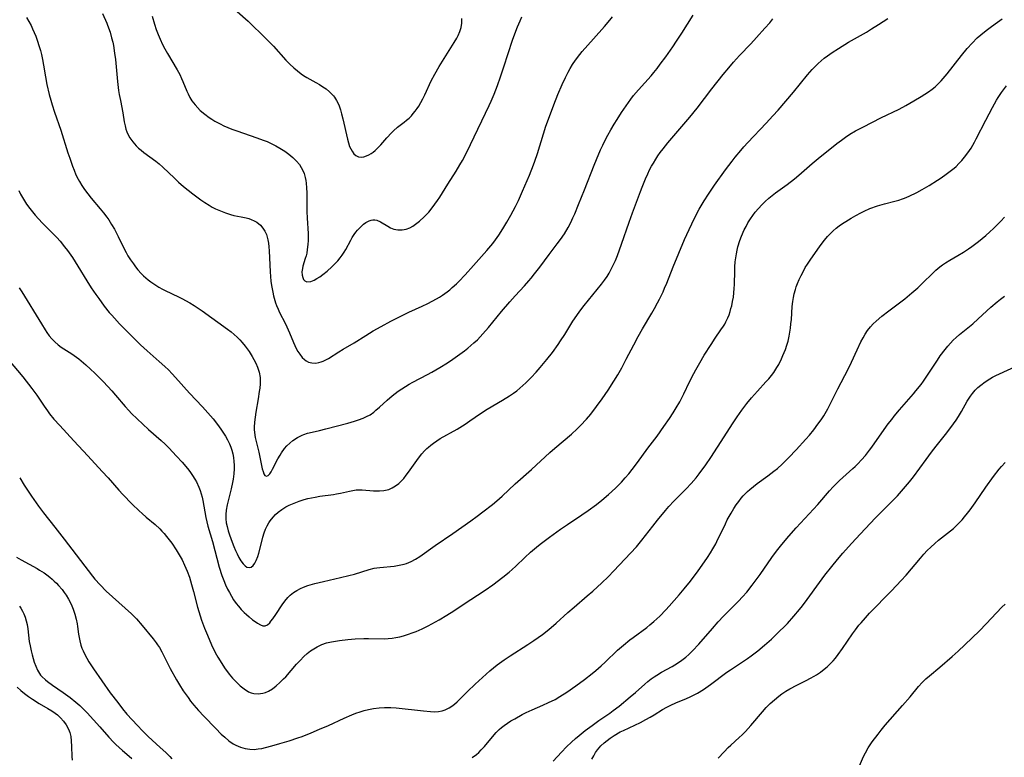
# Model space of a CAD drawing. Units: inches. Extents: x 2029459 to 2034857, y 189395 to 194899.
# Drawn here: x 2031150 to 2031318, y 189633 to 189759 of the extents above; entities that cross this region are included whole.
import ezdxf

# ---------------------------------------------------------------- set-up
doc = ezdxf.new("R2010")
doc.units = ezdxf.units.IN
doc.header["$MEASUREMENT"] = 0
doc.layers.add('c_13_T14S_R17E', color=229, linetype='Continuous')

msp = doc.modelspace()

# ---------------------------------------------------------------- linework, layer by layer
at = {"layer": 'c_13_T14S_R17E'}
for points in [[(2031187.3, 189760.33, 1048), (2031189.14, 189758.67, 1048), (2031192.19, 189755.74, 1048), (2031192.93, 189754.98, 1048), (2031193.48, 189754.39, 1048), (2031195.58, 189752.05, 1048), (2031196.25, 189751.38, 1048), (2031196.93, 189750.73, 1048), (2031197.55, 189750.19, 1048), (2031198.2, 189749.7, 1048), (2031198.56, 189749.45, 1048), (2031199.16, 189749.08, 1048), (2031200.67, 189748.25, 1048), (2031201.3, 189747.89, 1048), (2031201.87, 189747.52, 1048), (2031202.42, 189747.13, 1048), (2031203.01, 189746.66, 1048), (2031203.36, 189746.33, 1048), (2031203.67, 189745.98, 1048), (2031203.87, 189745.72, 1048), (2031204.2, 189745.19, 1048), (2031204.58, 189744.41, 1048), (2031204.87, 189743.58, 1048), (2031205.07, 189742.9, 1048), (2031205.29, 189742.04, 1048), (2031206.05, 189738.58, 1048), (2031206.22, 189737.95, 1048), (2031206.42, 189737.37, 1048), (2031206.62, 189736.93, 1048), (2031206.84, 189736.54, 1048), (2031207.15, 189736.13, 1048), (2031207.5, 189735.81, 1048), (2031207.93, 189735.6, 1048), (2031208.37, 189735.54, 1048), (2031208.83, 189735.59, 1048), (2031209.31, 189735.74, 1048), (2031209.7, 189735.93, 1048), (2031210.09, 189736.16, 1048), (2031210.43, 189736.4, 1048), (2031210.77, 189736.68, 1048), (2031211.29, 189737.19, 1048), (2031211.71, 189737.65, 1048), (2031212.75, 189738.85, 1048), (2031213.53, 189739.68, 1048), (2031213.91, 189740.04, 1048), (2031214.59, 189740.61, 1048), (2031215.7, 189741.47, 1048), (2031216.11, 189741.81, 1048), (2031216.53, 189742.19, 1048), (2031216.93, 189742.59, 1048), (2031217.25, 189742.97, 1048), (2031217.57, 189743.36, 1048), (2031217.89, 189743.79, 1048), (2031218.19, 189744.23, 1048), (2031218.56, 189744.84, 1048), (2031218.9, 189745.47, 1048), (2031219.22, 189746.11, 1048), (2031220.3, 189748.49, 1048), (2031220.91, 189749.67, 1048), (2031221.68, 189750.98, 1048), (2031224.23, 189755.05, 1048), (2031224.65, 189755.76, 1048), (2031224.9, 189756.24, 1048), (2031225.18, 189756.9, 1048), (2031225.38, 189757.58, 1048), (2031225.51, 189758.31, 1048), (2031225.54, 189759.11, 1048)], [(2031148.41, 189701.07, 1060), (2031150.81, 189698.15, 1060), (2031152.36, 189696.2, 1060), (2031153.19, 189695.05, 1060), (2031154.46, 189693.16, 1060), (2031155.02, 189692.37, 1060), (2031155.38, 189691.91, 1060), (2031156.13, 189691, 1060), (2031157.13, 189689.88, 1060), (2031159.48, 189687.31, 1060), (2031161.91, 189684.74, 1060), (2031164.33, 189682.09, 1060), (2031165.32, 189680.99, 1060), (2031167.17, 189678.89, 1060), (2031167.82, 189678.18, 1060), (2031169.45, 189676.53, 1060), (2031170.62, 189675.39, 1060), (2031171.14, 189674.91, 1060), (2031171.8, 189674.33, 1060), (2031173.36, 189673.04, 1060), (2031174.11, 189672.35, 1060), (2031174.49, 189671.95, 1060), (2031174.86, 189671.55, 1060), (2031175.29, 189671.03, 1060), (2031175.73, 189670.47, 1060), (2031176.16, 189669.89, 1060), (2031176.92, 189668.78, 1060), (2031177.45, 189667.88, 1060), (2031177.91, 189667.03, 1060), (2031178.34, 189666.16, 1060), (2031178.79, 189665.12, 1060), (2031179.17, 189664.1, 1060), (2031179.55, 189662.88, 1060), (2031179.88, 189661.68, 1060), (2031180.57, 189659, 1060), (2031181, 189657.54, 1060), (2031181.24, 189656.81, 1060), (2031181.75, 189655.41, 1060), (2031182.22, 189654.26, 1060), (2031182.94, 189652.59, 1060), (2031183.56, 189651.3, 1060), (2031183.98, 189650.52, 1060), (2031184.66, 189649.4, 1060), (2031185.13, 189648.7, 1060), (2031185.95, 189647.59, 1060), (2031186.51, 189646.91, 1060), (2031187.16, 189646.22, 1060), (2031187.83, 189645.6, 1060), (2031188.46, 189645.1, 1060), (2031189.24, 189644.63, 1060), (2031189.7, 189644.44, 1060), (2031190.12, 189644.33, 1060), (2031190.89, 189644.27, 1060), (2031191.66, 189644.36, 1060), (2031192.09, 189644.49, 1060), (2031192.62, 189644.72, 1060), (2031193.29, 189645.11, 1060), (2031193.93, 189645.6, 1060), (2031194.57, 189646.17, 1060), (2031195.2, 189646.79, 1060), (2031195.56, 189647.17, 1060), (2031197.39, 189649.28, 1060), (2031197.99, 189649.93, 1060), (2031198.63, 189650.59, 1060), (2031199.19, 189651.1, 1060), (2031199.78, 189651.56, 1060), (2031200.33, 189651.93, 1060), (2031200.89, 189652.26, 1060), (2031201.7, 189652.63, 1060), (2031202.52, 189652.91, 1060), (2031203.36, 189653.12, 1060), (2031204.68, 189653.36, 1060), (2031206.11, 189653.53, 1060), (2031207.38, 189653.63, 1060), (2031208.83, 189653.68, 1060), (2031209.66, 189653.68, 1060), (2031212.28, 189653.63, 1060), (2031212.97, 189653.66, 1060), (2031213.64, 189653.72, 1060), (2031214.3, 189653.83, 1060), (2031214.95, 189653.98, 1060), (2031215.61, 189654.15, 1060), (2031216.42, 189654.41, 1060), (2031217.08, 189654.64, 1060), (2031217.73, 189654.89, 1060), (2031218.76, 189655.32, 1060), (2031219.8, 189655.83, 1060), (2031220.44, 189656.17, 1060), (2031221.67, 189656.87, 1060), (2031222.98, 189657.65, 1060), (2031224.13, 189658.37, 1060), (2031225.77, 189659.44, 1060), (2031229.46, 189661.89, 1060), (2031230.79, 189662.81, 1060), (2031232.47, 189664.08, 1060), (2031233.55, 189664.94, 1060), (2031234.07, 189665.38, 1060), (2031234.7, 189665.96, 1060), (2031236.21, 189667.43, 1060), (2031237.21, 189668.36, 1060), (2031238.22, 189669.21, 1060), (2031238.86, 189669.72, 1060), (2031240.46, 189670.93, 1060), (2031242.32, 189672.25, 1060), (2031243.49, 189673.06, 1060), (2031245.93, 189674.68, 1060), (2031247.02, 189675.43, 1060), (2031248.44, 189676.48, 1060), (2031249.35, 189677.2, 1060), (2031250.46, 189678.14, 1060), (2031251.65, 189679.24, 1060), (2031252.67, 189680.27, 1060), (2031253.3, 189680.98, 1060), (2031253.92, 189681.7, 1060), (2031254.51, 189682.44, 1060), (2031255.4, 189683.59, 1060), (2031257.19, 189686.03, 1060), (2031258.73, 189688.1, 1060), (2031259.9, 189689.74, 1060), (2031260.83, 189691.09, 1060), (2031261.47, 189692.07, 1060), (2031261.98, 189692.88, 1060), (2031262.58, 189693.91, 1060), (2031263.29, 189695.26, 1060), (2031264.28, 189697.35, 1060), (2031264.97, 189698.75, 1060), (2031265.31, 189699.39, 1060), (2031265.99, 189700.58, 1060), (2031266.77, 189701.85, 1060), (2031267.93, 189703.69, 1060), (2031268.62, 189704.73, 1060), (2031269.61, 189706.15, 1060), (2031270.05, 189706.82, 1060), (2031270.26, 189707.16, 1060), (2031270.45, 189707.52, 1060), (2031270.77, 189708.19, 1060), (2031270.98, 189708.74, 1060), (2031271.16, 189709.29, 1060), (2031271.3, 189709.77, 1060), (2031271.43, 189710.25, 1060), (2031271.58, 189710.97, 1060), (2031271.72, 189711.73, 1060), (2031271.81, 189712.46, 1060), (2031271.88, 189713.19, 1060), (2031271.92, 189713.88, 1060), (2031271.96, 189716.19, 1060), (2031271.99, 189716.88, 1060), (2031272.05, 189717.73, 1060), (2031272.13, 189718.43, 1060), (2031272.23, 189719.12, 1060), (2031272.35, 189719.71, 1060), (2031272.49, 189720.29, 1060), (2031272.81, 189721.34, 1060), (2031273.09, 189722.11, 1060), (2031273.55, 189723.16, 1060), (2031273.87, 189723.77, 1060), (2031274.2, 189724.38, 1060), (2031274.61, 189725.04, 1060), (2031275, 189725.61, 1060), (2031275.42, 189726.16, 1060), (2031275.97, 189726.82, 1060), (2031276.56, 189727.45, 1060), (2031277.12, 189727.99, 1060), (2031277.76, 189728.55, 1060), (2031278.91, 189729.47, 1060), (2031280.89, 189730.91, 1060), (2031282.14, 189731.86, 1060), (2031282.85, 189732.45, 1060), (2031285.12, 189734.43, 1060), (2031286.14, 189735.28, 1060), (2031289.32, 189737.84, 1060), (2031290.09, 189738.43, 1060), (2031290.81, 189738.94, 1060), (2031291.55, 189739.42, 1060), (2031292.52, 189740, 1060), (2031293.85, 189740.72, 1060), (2031296.81, 189742.21, 1060), (2031299.95, 189743.72, 1060), (2031301.07, 189744.32, 1060), (2031302.44, 189745.11, 1060), (2031303.67, 189745.85, 1060), (2031304.92, 189746.65, 1060), (2031305.55, 189747.1, 1060), (2031306.05, 189747.51, 1060), (2031306.58, 189747.99, 1060), (2031307.08, 189748.51, 1060), (2031307.42, 189748.9, 1060), (2031308.11, 189749.73, 1060), (2031310.54, 189752.84, 1060), (2031311.52, 189754.04, 1060), (2031312.33, 189754.94, 1060), (2031313.21, 189755.81, 1060), (2031313.83, 189756.35, 1060), (2031314.71, 189757.08, 1060), (2031315.41, 189757.61, 1060), (2031316.25, 189758.22, 1060), (2031317.47, 189759.07, 1060)], [(2031150.15, 189729.89, 1056), (2031150.44, 189729.27, 1056), (2031150.93, 189728.37, 1056), (2031151.46, 189727.56, 1056), (2031152.04, 189726.78, 1056), (2031152.93, 189725.68, 1056), (2031153.5, 189725.03, 1056), (2031154.16, 189724.33, 1056), (2031156.16, 189722.35, 1056), (2031156.59, 189721.9, 1056), (2031157.18, 189721.23, 1056), (2031157.93, 189720.31, 1056), (2031158.41, 189719.68, 1056), (2031159.25, 189718.47, 1056), (2031160.2, 189716.98, 1056), (2031161.72, 189714.49, 1056), (2031162.48, 189713.33, 1056), (2031163.25, 189712.19, 1056), (2031163.74, 189711.48, 1056), (2031164.68, 189710.22, 1056), (2031165.53, 189709.14, 1056), (2031165.96, 189708.64, 1056), (2031166.4, 189708.14, 1056), (2031167.28, 189707.2, 1056), (2031169.35, 189705.1, 1056), (2031170.24, 189704.22, 1056), (2031170.87, 189703.62, 1056), (2031171.96, 189702.61, 1056), (2031174.04, 189700.78, 1056), (2031174.96, 189699.95, 1056), (2031175.6, 189699.34, 1056), (2031176.22, 189698.71, 1056), (2031176.82, 189698.06, 1056), (2031179.21, 189695.38, 1056), (2031181.41, 189693.1, 1056), (2031182.32, 189692.07, 1056), (2031183.2, 189691.01, 1056), (2031184.14, 189689.82, 1056), (2031184.65, 189689.11, 1056), (2031184.99, 189688.6, 1056), (2031185.31, 189688.09, 1056), (2031185.67, 189687.45, 1056), (2031185.99, 189686.78, 1056), (2031186.22, 189686.19, 1056), (2031186.38, 189685.68, 1056), (2031186.54, 189685.06, 1056), (2031186.66, 189684.43, 1056), (2031186.74, 189683.8, 1056), (2031186.78, 189683.14, 1056), (2031186.78, 189682.51, 1056), (2031186.73, 189681.65, 1056), (2031186.62, 189680.79, 1056), (2031186.52, 189680.22, 1056), (2031186.27, 189679.12, 1056), (2031185.75, 189677.09, 1056), (2031185.61, 189676.43, 1056), (2031185.45, 189675.48, 1056), (2031185.37, 189674.77, 1056), (2031185.37, 189674.05, 1056), (2031185.44, 189673.37, 1056), (2031185.57, 189672.7, 1056), (2031185.76, 189672, 1056), (2031185.98, 189671.3, 1056), (2031186.43, 189670.04, 1056), (2031186.71, 189669.32, 1056), (2031187.02, 189668.62, 1056), (2031187.27, 189668.08, 1056), (2031187.59, 189667.46, 1056), (2031187.93, 189666.89, 1056), (2031188.31, 189666.37, 1056), (2031188.65, 189666.03, 1056), (2031188.94, 189665.83, 1056), (2031189.31, 189665.73, 1056), (2031189.67, 189665.82, 1056), (2031190.03, 189666.1, 1056), (2031190.3, 189666.47, 1056), (2031190.55, 189666.93, 1056), (2031190.82, 189667.62, 1056), (2031190.99, 189668.19, 1056), (2031191.53, 189670.41, 1056), (2031191.66, 189670.89, 1056), (2031191.9, 189671.65, 1056), (2031192.13, 189672.24, 1056), (2031192.39, 189672.81, 1056), (2031192.69, 189673.36, 1056), (2031192.91, 189673.68, 1056), (2031193.4, 189674.31, 1056), (2031193.83, 189674.74, 1056), (2031194.29, 189675.15, 1056), (2031194.92, 189675.63, 1056), (2031195.6, 189676.05, 1056), (2031196.16, 189676.34, 1056), (2031197, 189676.71, 1056), (2031197.87, 189677.03, 1056), (2031198.68, 189677.29, 1056), (2031199.32, 189677.46, 1056), (2031199.95, 189677.61, 1056), (2031200.59, 189677.73, 1056), (2031201.33, 189677.86, 1056), (2031203.66, 189678.17, 1056), (2031204.18, 189678.26, 1056), (2031204.89, 189678.4, 1056), (2031206.39, 189678.75, 1056), (2031206.98, 189678.87, 1056), (2031207.56, 189678.94, 1056), (2031208.57, 189678.94, 1056), (2031210.5, 189678.78, 1056), (2031211.01, 189678.76, 1056), (2031211.52, 189678.76, 1056), (2031212.27, 189678.82, 1056), (2031213.08, 189679.02, 1056), (2031213.69, 189679.28, 1056), (2031214.25, 189679.62, 1056), (2031214.78, 189680.04, 1056), (2031215.27, 189680.51, 1056), (2031215.63, 189680.91, 1056), (2031216.05, 189681.43, 1056), (2031216.45, 189681.97, 1056), (2031218.13, 189684.32, 1056), (2031218.73, 189685.1, 1056), (2031219.15, 189685.59, 1056), (2031219.54, 189685.97, 1056), (2031219.83, 189686.23, 1056), (2031220.26, 189686.58, 1056), (2031220.7, 189686.91, 1056), (2031221.24, 189687.27, 1056), (2031221.85, 189687.66, 1056), (2031224.73, 189689.3, 1056), (2031226.06, 189690.12, 1056), (2031226.9, 189690.68, 1056), (2031228.69, 189691.95, 1056), (2031229.85, 189692.7, 1056), (2031232.41, 189694.2, 1056), (2031233.6, 189694.94, 1056), (2031234.3, 189695.42, 1056), (2031234.85, 189695.82, 1056), (2031235.39, 189696.25, 1056), (2031235.9, 189696.7, 1056), (2031236.4, 189697.15, 1056), (2031237.34, 189698.08, 1056), (2031238.16, 189698.96, 1056), (2031238.83, 189699.74, 1056), (2031240, 189701.15, 1056), (2031240.92, 189702.34, 1056), (2031241.89, 189703.67, 1056), (2031242.31, 189704.27, 1056), (2031243.03, 189705.37, 1056), (2031244.42, 189707.62, 1056), (2031245.07, 189708.58, 1056), (2031245.61, 189709.32, 1056), (2031246.34, 189710.28, 1056), (2031249.29, 189713.95, 1056), (2031249.77, 189714.59, 1056), (2031250.22, 189715.25, 1056), (2031250.56, 189715.8, 1056), (2031250.88, 189716.35, 1056), (2031251.29, 189717.17, 1056), (2031251.65, 189717.98, 1056), (2031251.99, 189718.81, 1056), (2031252.71, 189720.76, 1056), (2031254, 189724.5, 1056), (2031254.55, 189726.04, 1056), (2031255.91, 189729.71, 1056), (2031256.19, 189730.42, 1056), (2031256.78, 189731.87, 1056), (2031257.16, 189732.71, 1056), (2031257.47, 189733.36, 1056), (2031257.8, 189734, 1056), (2031258.11, 189734.53, 1056), (2031258.51, 189735.2, 1056), (2031258.89, 189735.78, 1056), (2031259.28, 189736.35, 1056), (2031259.75, 189736.98, 1056), (2031260.59, 189738, 1056), (2031262.97, 189740.73, 1056), (2031264.32, 189742.36, 1056), (2031265.53, 189743.87, 1056), (2031268.06, 189747.17, 1056), (2031269.99, 189749.59, 1056), (2031270.92, 189750.72, 1056), (2031271.74, 189751.67, 1056), (2031272.78, 189752.81, 1056), (2031274.69, 189754.81, 1056), (2031275.68, 189755.88, 1056), (2031277.08, 189757.45, 1056), (2031277.9, 189758.38, 1056), (2031278.43, 189759.04, 1056)], [(2031150.22, 189713.3, 1058), (2031150.65, 189712.63, 1058), (2031153.99, 189707.17, 1058), (2031154.63, 189706.15, 1058), (2031154.92, 189705.72, 1058), (2031155.33, 189705.16, 1058), (2031155.76, 189704.62, 1058), (2031156.25, 189704.11, 1058), (2031156.84, 189703.6, 1058), (2031157.35, 189703.23, 1058), (2031159.19, 189702.07, 1058), (2031159.95, 189701.53, 1058), (2031160.36, 189701.22, 1058), (2031160.76, 189700.89, 1058), (2031161.53, 189700.23, 1058), (2031162.35, 189699.49, 1058), (2031163.06, 189698.81, 1058), (2031164.54, 189697.31, 1058), (2031165.97, 189695.77, 1058), (2031166.6, 189695.06, 1058), (2031168.25, 189693.11, 1058), (2031168.85, 189692.43, 1058), (2031169.32, 189691.95, 1058), (2031170.29, 189691.02, 1058), (2031172.22, 189689.24, 1058), (2031174.35, 189687.34, 1058), (2031175.02, 189686.72, 1058), (2031175.66, 189686.08, 1058), (2031176.99, 189684.7, 1058), (2031177.93, 189683.66, 1058), (2031178.82, 189682.6, 1058), (2031179.24, 189682.05, 1058), (2031179.69, 189681.41, 1058), (2031180.1, 189680.75, 1058), (2031180.35, 189680.3, 1058), (2031180.77, 189679.39, 1058), (2031180.99, 189678.84, 1058), (2031181.18, 189678.28, 1058), (2031181.33, 189677.72, 1058), (2031181.46, 189677.16, 1058), (2031181.95, 189674.23, 1058), (2031182.11, 189673.5, 1058), (2031182.3, 189672.78, 1058), (2031183.08, 189670.16, 1058), (2031184.25, 189665.82, 1058), (2031184.7, 189664.4, 1058), (2031185.03, 189663.51, 1058), (2031185.33, 189662.79, 1058), (2031185.66, 189662.09, 1058), (2031185.97, 189661.47, 1058), (2031186.32, 189660.86, 1058), (2031186.69, 189660.27, 1058), (2031187.14, 189659.63, 1058), (2031187.5, 189659.18, 1058), (2031187.98, 189658.63, 1058), (2031188.48, 189658.12, 1058), (2031188.89, 189657.74, 1058), (2031189.31, 189657.38, 1058), (2031189.93, 189656.87, 1058), (2031190.34, 189656.56, 1058), (2031190.74, 189656.28, 1058), (2031191.25, 189655.98, 1058), (2031191.65, 189655.83, 1058), (2031192.03, 189655.82, 1058), (2031192.44, 189656.01, 1058), (2031192.83, 189656.36, 1058), (2031193.04, 189656.6, 1058), (2031193.38, 189657.04, 1058), (2031193.86, 189657.73, 1058), (2031194.95, 189659.38, 1058), (2031195.42, 189660.04, 1058), (2031195.93, 189660.66, 1058), (2031196.31, 189661.03, 1058), (2031196.86, 189661.48, 1058), (2031197.44, 189661.85, 1058), (2031198.05, 189662.17, 1058), (2031198.57, 189662.4, 1058), (2031199.29, 189662.66, 1058), (2031200.48, 189663, 1058), (2031201.98, 189663.36, 1058), (2031204.9, 189664.02, 1058), (2031206.3, 189664.37, 1058), (2031207.24, 189664.63, 1058), (2031209.77, 189665.41, 1058), (2031210.59, 189665.62, 1058), (2031211.07, 189665.7, 1058), (2031211.56, 189665.77, 1058), (2031213.99, 189666, 1058), (2031214.85, 189666.12, 1058), (2031215.69, 189666.3, 1058), (2031216.13, 189666.44, 1058), (2031216.9, 189666.75, 1058), (2031217.63, 189667.15, 1058), (2031218.35, 189667.62, 1058), (2031221, 189669.51, 1058), (2031224, 189671.55, 1058), (2031227.03, 189673.67, 1058), (2031228.11, 189674.45, 1058), (2031229.11, 189675.19, 1058), (2031230.72, 189676.44, 1058), (2031231.49, 189677.09, 1058), (2031232.4, 189677.9, 1058), (2031234.61, 189679.95, 1058), (2031237.36, 189682.4, 1058), (2031240.51, 189685.29, 1058), (2031241.34, 189686.03, 1058), (2031244.16, 189688.43, 1058), (2031245.12, 189689.31, 1058), (2031245.7, 189689.89, 1058), (2031246.73, 189690.99, 1058), (2031247.44, 189691.83, 1058), (2031248.45, 189693.13, 1058), (2031249.4, 189694.43, 1058), (2031250.42, 189695.91, 1058), (2031251.4, 189697.43, 1058), (2031252.04, 189698.5, 1058), (2031252.72, 189699.7, 1058), (2031253.5, 189701.16, 1058), (2031254.77, 189703.63, 1058), (2031255.53, 189705.05, 1058), (2031256.27, 189706.36, 1058), (2031257.84, 189709, 1058), (2031258.3, 189709.8, 1058), (2031258.82, 189710.77, 1058), (2031259.15, 189711.41, 1058), (2031259.75, 189712.65, 1058), (2031260.02, 189713.25, 1058), (2031260.39, 189714.12, 1058), (2031261.48, 189716.88, 1058), (2031262.43, 189719.18, 1058), (2031263.42, 189721.52, 1058), (2031264.18, 189723.22, 1058), (2031265.12, 189725.15, 1058), (2031265.92, 189726.69, 1058), (2031266.73, 189728.1, 1058), (2031267.47, 189729.27, 1058), (2031268.5, 189730.79, 1058), (2031270.38, 189733.38, 1058), (2031271.5, 189734.86, 1058), (2031272.04, 189735.54, 1058), (2031272.98, 189736.69, 1058), (2031273.52, 189737.32, 1058), (2031274.17, 189738.04, 1058), (2031277.29, 189741.32, 1058), (2031278.42, 189742.54, 1058), (2031279.32, 189743.53, 1058), (2031281.97, 189746.59, 1058), (2031284.34, 189749.52, 1058), (2031285.13, 189750.43, 1058), (2031285.6, 189750.92, 1058), (2031286.12, 189751.44, 1058), (2031286.66, 189751.94, 1058), (2031287.18, 189752.37, 1058), (2031287.72, 189752.79, 1058), (2031288.52, 189753.36, 1058), (2031289.58, 189754.04, 1058), (2031291.3, 189755.08, 1058), (2031294.34, 189756.82, 1058), (2031295.24, 189757.37, 1058), (2031296.42, 189758.12, 1058), (2031298, 189759.13, 1058)], [(2031151.45, 189759.28, 1054), (2031151.85, 189758.62, 1054), (2031152.22, 189757.95, 1054), (2031152.49, 189757.38, 1054), (2031152.78, 189756.74, 1054), (2031153.04, 189756.09, 1054), (2031153.28, 189755.43, 1054), (2031153.63, 189754.33, 1054), (2031153.83, 189753.65, 1054), (2031154, 189752.97, 1054), (2031154.18, 189752.13, 1054), (2031154.35, 189751.17, 1054), (2031154.67, 189749.2, 1054), (2031154.92, 189747.88, 1054), (2031155.32, 189746.2, 1054), (2031155.58, 189745.23, 1054), (2031155.82, 189744.43, 1054), (2031156.22, 189743.21, 1054), (2031157.3, 189740.1, 1054), (2031158.51, 189736.25, 1054), (2031158.8, 189735.35, 1054), (2031159.28, 189734, 1054), (2031159.55, 189733.31, 1054), (2031159.87, 189732.55, 1054), (2031160.23, 189731.8, 1054), (2031160.45, 189731.39, 1054), (2031160.88, 189730.69, 1054), (2031161.34, 189730.01, 1054), (2031161.89, 189729.28, 1054), (2031162.47, 189728.57, 1054), (2031163.98, 189726.77, 1054), (2031164.56, 189726.05, 1054), (2031165.12, 189725.31, 1054), (2031165.44, 189724.86, 1054), (2031165.94, 189724.09, 1054), (2031166.41, 189723.28, 1054), (2031167.04, 189722.07, 1054), (2031168.11, 189719.84, 1054), (2031168.38, 189719.32, 1054), (2031168.69, 189718.78, 1054), (2031169.15, 189718.07, 1054), (2031169.63, 189717.37, 1054), (2031170.02, 189716.86, 1054), (2031170.42, 189716.35, 1054), (2031170.96, 189715.75, 1054), (2031171.34, 189715.36, 1054), (2031171.75, 189715, 1054), (2031172.17, 189714.65, 1054), (2031172.62, 189714.33, 1054), (2031173.28, 189713.87, 1054), (2031173.96, 189713.44, 1054), (2031174.57, 189713.1, 1054), (2031175.03, 189712.87, 1054), (2031177.29, 189711.79, 1054), (2031177.9, 189711.48, 1054), (2031179.24, 189710.74, 1054), (2031179.97, 189710.31, 1054), (2031180.5, 189709.97, 1054), (2031181.32, 189709.41, 1054), (2031185.66, 189706.31, 1054), (2031186.3, 189705.82, 1054), (2031186.81, 189705.39, 1054), (2031187.29, 189704.94, 1054), (2031187.73, 189704.49, 1054), (2031188.14, 189704.03, 1054), (2031188.68, 189703.38, 1054), (2031189.34, 189702.48, 1054), (2031189.86, 189701.66, 1054), (2031190.15, 189701.14, 1054), (2031190.47, 189700.48, 1054), (2031190.75, 189699.81, 1054), (2031191.02, 189698.95, 1054), (2031191.18, 189698.09, 1054), (2031191.2, 189697.63, 1054), (2031191.19, 189696.96, 1054), (2031191.13, 189696.27, 1054), (2031191.05, 189695.68, 1054), (2031190.87, 189694.46, 1054), (2031190.48, 189692.14, 1054), (2031190.35, 189691.34, 1054), (2031190.24, 189690.48, 1054), (2031190.19, 189689.63, 1054), (2031190.19, 189689.23, 1054), (2031190.23, 189688.73, 1054), (2031190.36, 189687.87, 1054), (2031190.96, 189685.34, 1054), (2031191.57, 189682.52, 1054), (2031191.7, 189682.05, 1054), (2031191.85, 189681.66, 1054), (2031192.01, 189681.41, 1054), (2031192.27, 189681.28, 1054), (2031192.56, 189681.38, 1054), (2031192.84, 189681.68, 1054), (2031193.08, 189682.04, 1054), (2031193.32, 189682.47, 1054), (2031194.24, 189684.21, 1054), (2031194.61, 189684.87, 1054), (2031194.86, 189685.26, 1054), (2031195.37, 189685.97, 1054), (2031195.76, 189686.42, 1054), (2031196.26, 189686.91, 1054), (2031196.79, 189687.36, 1054), (2031197.54, 189687.87, 1054), (2031198.35, 189688.28, 1054), (2031198.63, 189688.39, 1054), (2031199.25, 189688.59, 1054), (2031200.06, 189688.79, 1054), (2031201.31, 189689.05, 1054), (2031202.38, 189689.31, 1054), (2031206.14, 189690.32, 1054), (2031207.28, 189690.64, 1054), (2031207.94, 189690.86, 1054), (2031208.72, 189691.15, 1054), (2031209.32, 189691.42, 1054), (2031209.9, 189691.74, 1054), (2031210.54, 189692.19, 1054), (2031210.91, 189692.48, 1054), (2031211.5, 189693, 1054), (2031212.8, 189694.19, 1054), (2031213.69, 189694.96, 1054), (2031214.67, 189695.71, 1054), (2031215.33, 189696.16, 1054), (2031215.94, 189696.55, 1054), (2031216.57, 189696.93, 1054), (2031217.19, 189697.28, 1054), (2031219.69, 189698.58, 1054), (2031220.44, 189698.98, 1054), (2031221.76, 189699.74, 1054), (2031223.06, 189700.55, 1054), (2031224, 189701.19, 1054), (2031224.8, 189701.75, 1054), (2031225.97, 189702.62, 1054), (2031226.52, 189703.05, 1054), (2031227.57, 189703.93, 1054), (2031228.16, 189704.48, 1054), (2031228.65, 189704.97, 1054), (2031229.11, 189705.48, 1054), (2031230.03, 189706.56, 1054), (2031232.28, 189709.3, 1054), (2031233.66, 189710.92, 1054), (2031234.59, 189711.97, 1054), (2031236.18, 189713.64, 1054), (2031236.93, 189714.49, 1054), (2031237.32, 189714.95, 1054), (2031237.9, 189715.67, 1054)], [(2031164.37, 189759.99, 1052), (2031165.1, 189758.35, 1052), (2031165.26, 189757.97, 1052), (2031165.67, 189756.79, 1052), (2031165.94, 189755.85, 1052), (2031166.13, 189755.07, 1052), (2031166.24, 189754.51, 1052), (2031166.44, 189753.24, 1052), (2031166.58, 189752.12, 1052), (2031166.93, 189748.42, 1052), (2031167.13, 189746.9, 1052), (2031167.24, 189746.18, 1052), (2031167.42, 189745.17, 1052), (2031167.83, 189743.09, 1052), (2031168.07, 189741.57, 1052), (2031168.22, 189740.84, 1052), (2031168.37, 189740.3, 1052), (2031168.52, 189739.87, 1052), (2031168.75, 189739.34, 1052), (2031169.03, 189738.83, 1052), (2031169.52, 189738.14, 1052), (2031170.09, 189737.49, 1052), (2031170.52, 189737.09, 1052), (2031170.96, 189736.71, 1052), (2031171.43, 189736.34, 1052), (2031173.44, 189734.84, 1052), (2031174, 189734.39, 1052), (2031174.64, 189733.82, 1052), (2031176.61, 189731.94, 1052), (2031177.33, 189731.27, 1052), (2031178.19, 189730.53, 1052), (2031179.74, 189729.3, 1052), (2031181.14, 189728.27, 1052), (2031181.82, 189727.8, 1052), (2031182.52, 189727.37, 1052), (2031183.06, 189727.05, 1052), (2031183.62, 189726.77, 1052), (2031184.46, 189726.39, 1052), (2031185.31, 189726.06, 1052), (2031186.17, 189725.78, 1052), (2031186.75, 189725.64, 1052), (2031188, 189725.4, 1052), (2031188.83, 189725.22, 1052), (2031189.3, 189725.09, 1052), (2031189.66, 189724.96, 1052), (2031190.16, 189724.73, 1052), (2031190.62, 189724.46, 1052), (2031191.25, 189723.96, 1052), (2031191.68, 189723.48, 1052), (2031192.01, 189722.95, 1052), (2031192.27, 189722.36, 1052), (2031192.41, 189721.95, 1052), (2031192.52, 189721.5, 1052), (2031192.63, 189720.89, 1052), (2031192.7, 189720.27, 1052), (2031192.75, 189719.62, 1052), (2031192.88, 189716.04, 1052), (2031192.94, 189715.25, 1052), (2031193.03, 189714.47, 1052), (2031193.14, 189713.69, 1052), (2031193.34, 189712.59, 1052), (2031193.5, 189711.93, 1052), (2031193.84, 189710.78, 1052), (2031194.01, 189710.3, 1052), (2031194.25, 189709.7, 1052), (2031194.52, 189709.11, 1052), (2031195.47, 189707.28, 1052), (2031195.77, 189706.68, 1052), (2031196.21, 189705.66, 1052), (2031196.88, 189704.02, 1052), (2031197.36, 189703, 1052), (2031197.64, 189702.5, 1052), (2031197.93, 189702.03, 1052), (2031198.36, 189701.48, 1052), (2031198.73, 189701.12, 1052), (2031199.03, 189700.89, 1052), (2031199.45, 189700.69, 1052), (2031200.02, 189700.54, 1052), (2031200.65, 189700.51, 1052), (2031201.18, 189700.59, 1052), (2031201.56, 189700.7, 1052), (2031201.94, 189700.84, 1052), (2031202.4, 189701.06, 1052), (2031202.85, 189701.31, 1052), (2031204.61, 189702.45, 1052), (2031205.32, 189702.88, 1052), (2031207.22, 189703.97, 1052), (2031209.19, 189705.21, 1052), (2031210.46, 189705.98, 1052), (2031211.79, 189706.73, 1052), (2031213.44, 189707.63, 1052), (2031215.02, 189708.45, 1052), (2031216.51, 189709.18, 1052), (2031218.75, 189710.18, 1052), (2031219.71, 189710.63, 1052), (2031220.46, 189711.02, 1052), (2031221.2, 189711.43, 1052), (2031221.72, 189711.74, 1052), (2031222.24, 189712.07, 1052), (2031223.01, 189712.62, 1052), (2031223.46, 189712.98, 1052), (2031223.89, 189713.35, 1052), (2031224.59, 189714, 1052), (2031225, 189714.4, 1052), (2031226.06, 189715.52, 1052), (2031227.48, 189717.09, 1052), (2031229.77, 189719.67, 1052), (2031230.77, 189720.87, 1052), (2031231.24, 189721.47, 1052), (2031231.8, 189722.26, 1052), (2031232.52, 189723.34, 1052), (2031233.2, 189724.47, 1052), (2031233.88, 189725.69, 1052), (2031234.65, 189727.17, 1052), (2031235.14, 189728.17, 1052), (2031235.85, 189729.73, 1052), (2031237.04, 189732.5, 1052), (2031237.72, 189734.21, 1052), (2031237.95, 189734.86, 1052), (2031238.38, 189736.15, 1052), (2031239.4, 189739.51, 1052), (2031239.83, 189740.83, 1052), (2031240.41, 189742.45, 1052), (2031241.16, 189744.43, 1052), (2031241.85, 189746.17, 1052), (2031242.57, 189747.89, 1052), (2031243.14, 189749.1, 1052), (2031243.6, 189750, 1052), (2031243.97, 189750.64, 1052), (2031244.36, 189751.28, 1052), (2031244.86, 189752.01, 1052), (2031245.61, 189753, 1052), (2031246.01, 189753.5, 1052), (2031246.97, 189754.61, 1052), (2031247.9, 189755.67, 1052), (2031249.8, 189757.76, 1052), (2031250.7, 189758.81, 1052), (2031251.15, 189759.38, 1052)], [(2031172.85, 189759.49, 1050), (2031173.23, 189758.17, 1050), (2031173.54, 189757.24, 1050), (2031173.85, 189756.42, 1050), (2031174.19, 189755.6, 1050), (2031174.59, 189754.72, 1050), (2031175, 189753.94, 1050), (2031175.43, 189753.17, 1050), (2031177.08, 189750.38, 1050), (2031177.52, 189749.57, 1050), (2031177.85, 189748.89, 1050), (2031178.05, 189748.42, 1050), (2031178.73, 189746.75, 1050), (2031178.95, 189746.28, 1050), (2031179.26, 189745.7, 1050), (2031179.6, 189745.14, 1050), (2031180.14, 189744.41, 1050), (2031181, 189743.5, 1050), (2031181.78, 189742.83, 1050), (2031182.52, 189742.3, 1050), (2031183.01, 189741.98, 1050), (2031183.51, 189741.68, 1050), (2031184.38, 189741.21, 1050), (2031185.04, 189740.89, 1050), (2031185.72, 189740.59, 1050), (2031186.4, 189740.31, 1050), (2031187.23, 189740, 1050), (2031190.65, 189738.85, 1050), (2031191.74, 189738.45, 1050), (2031192.37, 189738.19, 1050), (2031193.22, 189737.8, 1050), (2031193.89, 189737.45, 1050), (2031194.53, 189737.08, 1050), (2031195.39, 189736.54, 1050), (2031196.08, 189736.04, 1050), (2031196.74, 189735.5, 1050), (2031197.4, 189734.86, 1050), (2031197.89, 189734.26, 1050), (2031198.21, 189733.78, 1050), (2031198.41, 189733.38, 1050), (2031198.68, 189732.73, 1050), (2031198.89, 189732.05, 1050), (2031198.98, 189731.58, 1050), (2031199.04, 189731.11, 1050), (2031199.1, 189730.33, 1050), (2031199.12, 189729.47, 1050), (2031199.12, 189727.81, 1050), (2031199.14, 189726.32, 1050), (2031199.2, 189725.14, 1050), (2031199.37, 189722.58, 1050), (2031199.38, 189722.04, 1050), (2031199.37, 189721.36, 1050), (2031199.33, 189720.69, 1050), (2031199.23, 189719.84, 1050), (2031199.13, 189719.22, 1050), (2031199.02, 189718.75, 1050), (2031198.89, 189718.29, 1050), (2031198.49, 189717, 1050), (2031198.4, 189716.59, 1050), (2031198.32, 189716.03, 1050), (2031198.35, 189715.47, 1050), (2031198.44, 189715.08, 1050), (2031198.58, 189714.75, 1050), (2031198.79, 189714.5, 1050), (2031199.12, 189714.34, 1050), (2031199.82, 189714.41, 1050), (2031200.38, 189714.64, 1050), (2031200.84, 189714.89, 1050), (2031201.33, 189715.2, 1050), (2031201.88, 189715.58, 1050), (2031202.61, 189716.16, 1050), (2031203.4, 189716.86, 1050), (2031203.98, 189717.43, 1050), (2031204.42, 189717.91, 1050), (2031204.82, 189718.41, 1050), (2031205.17, 189718.88, 1050), (2031205.49, 189719.37, 1050), (2031205.77, 189719.83, 1050), (2031206.63, 189721.43, 1050), (2031206.88, 189721.87, 1050), (2031207.21, 189722.39, 1050), (2031207.48, 189722.76, 1050), (2031207.76, 189723.12, 1050), (2031208.09, 189723.48, 1050), (2031208.44, 189723.82, 1050), (2031208.81, 189724.14, 1050), (2031209.19, 189724.42, 1050), (2031209.74, 189724.72, 1050), (2031210.07, 189724.84, 1050), (2031210.4, 189724.89, 1050), (2031210.73, 189724.87, 1050), (2031211.06, 189724.8, 1050), (2031211.67, 189724.53, 1050), (2031212.9, 189723.78, 1050), (2031213.37, 189723.53, 1050), (2031213.94, 189723.31, 1050), (2031214.64, 189723.17, 1050), (2031215.35, 189723.16, 1050), (2031216.07, 189723.3, 1050), (2031216.66, 189723.53, 1050), (2031217.16, 189723.8, 1050), (2031217.65, 189724.13, 1050), (2031218.34, 189724.66, 1050), (2031219.13, 189725.39, 1050), (2031219.88, 189726.19, 1050), (2031220.49, 189726.94, 1050), (2031220.95, 189727.54, 1050), (2031221.39, 189728.16, 1050), (2031221.77, 189728.73, 1050), (2031223.13, 189730.92, 1050), (2031224.55, 189733.16, 1050), (2031225.18, 189734.21, 1050), (2031225.61, 189734.97, 1050), (2031226.29, 189736.26, 1050), (2031227, 189737.7, 1050), (2031230.18, 189744.35, 1050), (2031230.53, 189745.08, 1050), (2031231.03, 189746.25, 1050), (2031231.6, 189747.73, 1050), (2031232.11, 189749.17, 1050), (2031232.69, 189750.87, 1050), (2031234.16, 189755.41, 1050), (2031234.7, 189756.94, 1050), (2031234.99, 189757.71, 1050), (2031235.43, 189758.74, 1050), (2031235.73, 189759.39, 1050)], [(2031237.9, 189715.67, 1054), (2031238.77, 189716.81, 1054), (2031240.35, 189718.98, 1054), (2031241.76, 189720.81, 1054), (2031242.33, 189721.56, 1054), (2031242.98, 189722.5, 1054), (2031243.61, 189723.57, 1054), (2031244.06, 189724.43, 1054), (2031244.42, 189725.22, 1054), (2031244.72, 189725.9, 1054), (2031245.38, 189727.48, 1054), (2031246.38, 189729.96, 1054), (2031248.01, 189734.15, 1054), (2031248.43, 189735.16, 1054), (2031249.13, 189736.77, 1054), (2031249.51, 189737.58, 1054), (2031249.93, 189738.42, 1054), (2031250.36, 189739.25, 1054), (2031250.87, 189740.16, 1054), (2031251.44, 189741.15, 1054), (2031251.93, 189741.94, 1054), (2031252.69, 189743.13, 1054), (2031253.47, 189744.29, 1054), (2031254.27, 189745.41, 1054), (2031254.75, 189746.03, 1054), (2031255.55, 189746.99, 1054), (2031257.71, 189749.37, 1054), (2031258.18, 189749.93, 1054), (2031258.73, 189750.62, 1054), (2031259.26, 189751.33, 1054), (2031260.21, 189752.62, 1054), (2031261.4, 189754.31, 1054), (2031262.04, 189755.25, 1054), (2031262.94, 189756.64, 1054), (2031264.86, 189759.69, 1054)], [(2031150.29, 189680.98, 1062), (2031151.05, 189679.74, 1062), (2031152.3, 189677.88, 1062), (2031153.49, 189676.18, 1062), (2031154.33, 189675.05, 1062), (2031156.3, 189672.61, 1062), (2031157.88, 189670.59, 1062), (2031162.67, 189664.29, 1062), (2031163.1, 189663.77, 1062), (2031163.98, 189662.78, 1062), (2031164.99, 189661.74, 1062), (2031166.06, 189660.75, 1062), (2031169.34, 189657.85, 1062), (2031169.73, 189657.48, 1062), (2031170.17, 189657.02, 1062), (2031171.15, 189655.9, 1062), (2031173.01, 189653.61, 1062), (2031173.51, 189652.94, 1062), (2031173.74, 189652.61, 1062), (2031174.06, 189652.12, 1062), (2031174.48, 189651.39, 1062), (2031175.92, 189648.59, 1062), (2031176.98, 189646.66, 1062), (2031177.47, 189645.82, 1062), (2031178.12, 189644.79, 1062), (2031178.94, 189643.61, 1062), (2031179.37, 189643.03, 1062), (2031179.92, 189642.35, 1062), (2031180.74, 189641.41, 1062), (2031181.61, 189640.47, 1062), (2031183.67, 189638.34, 1062), (2031184.57, 189637.43, 1062), (2031185.17, 189636.87, 1062), (2031185.88, 189636.28, 1062), (2031186.64, 189635.77, 1062), (2031187.08, 189635.52, 1062), (2031187.86, 189635.18, 1062), (2031188.66, 189634.94, 1062), (2031189.44, 189634.83, 1062), (2031190.21, 189634.82, 1062), (2031190.85, 189634.88, 1062), (2031191.49, 189634.99, 1062), (2031192.14, 189635.13, 1062), (2031193.22, 189635.41, 1062), (2031194.56, 189635.81, 1062), (2031196.12, 189636.29, 1062), (2031197.62, 189636.78, 1062), (2031198.33, 189637.02, 1062), (2031199.87, 189637.62, 1062), (2031201.31, 189638.23, 1062), (2031202.84, 189638.89, 1062), (2031205.47, 189640.1, 1062), (2031206.78, 189640.67, 1062), (2031207.51, 189640.96, 1062), (2031208.2, 189641.21, 1062), (2031208.91, 189641.43, 1062), (2031209.62, 189641.62, 1062), (2031210.5, 189641.78, 1062), (2031211.47, 189641.89, 1062), (2031212.34, 189641.93, 1062), (2031212.89, 189641.94, 1062), (2031213.44, 189641.92, 1062), (2031214.35, 189641.86, 1062), (2031219, 189641.36, 1062), (2031220.18, 189641.25, 1062), (2031220.89, 189641.22, 1062), (2031221.57, 189641.25, 1062), (2031222.16, 189641.35, 1062), (2031222.71, 189641.52, 1062), (2031223.37, 189641.86, 1062), (2031223.82, 189642.16, 1062), (2031224.25, 189642.51, 1062), (2031224.7, 189642.91, 1062), (2031226.47, 189644.65, 1062), (2031227.77, 189645.88, 1062), (2031230.31, 189648.19, 1062), (2031230.91, 189648.7, 1062), (2031231.54, 189649.19, 1062), (2031232.7, 189650.04, 1062), (2031233.72, 189650.75, 1062), (2031236.74, 189652.65, 1062), (2031237.78, 189653.33, 1062), (2031239.22, 189654.36, 1062), (2031240.31, 189655.21, 1062), (2031241.57, 189656.27, 1062), (2031243.56, 189658.1, 1062), (2031244.61, 189659.02, 1062), (2031246.83, 189660.91, 1062), (2031247.81, 189661.75, 1062), (2031249.34, 189663.14, 1062), (2031250.4, 189664.17, 1062), (2031251.4, 189665.19, 1062), (2031254.23, 189668.17, 1062), (2031255.23, 189669.28, 1062), (2031256.15, 189670.39, 1062), (2031258, 189672.8, 1062), (2031258.79, 189673.81, 1062), (2031260.15, 189675.43, 1062), (2031260.76, 189676.14, 1062), (2031261.59, 189677.03, 1062), (2031263.66, 189679.14, 1062), (2031264.52, 189680.04, 1062), (2031265.36, 189681.01, 1062), (2031265.89, 189681.68, 1062), (2031267.03, 189683.22, 1062), (2031267.87, 189684.44, 1062), (2031269.02, 189686.19, 1062), (2031271.67, 189690.33, 1062), (2031272.38, 189691.39, 1062), (2031273.15, 189692.48, 1062), (2031274.03, 189693.64, 1062), (2031274.82, 189694.61, 1062), (2031275.84, 189695.76, 1062), (2031277.26, 189697.31, 1062), (2031277.74, 189697.86, 1062), (2031278.19, 189698.41, 1062), (2031278.58, 189698.94, 1062), (2031279.13, 189699.78, 1062), (2031279.43, 189700.3, 1062), (2031279.91, 189701.24, 1062), (2031280.16, 189701.8, 1062), (2031280.58, 189702.85, 1062), (2031280.82, 189703.55, 1062), (2031281.02, 189704.25, 1062), (2031281.22, 189705.11, 1062), (2031281.34, 189705.78, 1062), (2031281.43, 189706.45, 1062), (2031281.51, 189707.18, 1062), (2031281.58, 189707.92, 1062), (2031281.74, 189710.15, 1062), (2031281.83, 189710.97, 1062), (2031281.93, 189711.64, 1062), (2031282.07, 189712.3, 1062), (2031282.26, 189713.02, 1062), (2031282.4, 189713.47, 1062), (2031282.62, 189714.05, 1062), (2031282.91, 189714.73, 1062), (2031283.24, 189715.41, 1062), (2031283.63, 189716.16, 1062), (2031283.96, 189716.75, 1062), (2031284.31, 189717.34, 1062), (2031284.78, 189718.04, 1062), (2031286.48, 189720.43, 1062), (2031287.24, 189721.42, 1062), (2031287.75, 189722.03, 1062), (2031288.12, 189722.44, 1062), (2031288.71, 189723.02, 1062), (2031289.2, 189723.44, 1062), (2031289.71, 189723.84, 1062), (2031290.26, 189724.23, 1062), (2031290.83, 189724.6, 1062), (2031291.77, 189725.17, 1062), (2031292.58, 189725.64, 1062), (2031293.4, 189726.07, 1062), (2031293.95, 189726.34, 1062), (2031294.96, 189726.78, 1062), (2031296.22, 189727.24, 1062), (2031297.43, 189727.6, 1062), (2031299.16, 189728.03, 1062), (2031299.89, 189728.24, 1062), (2031300.49, 189728.44, 1062), (2031300.84, 189728.57, 1062), (2031301.63, 189728.9, 1062), (2031302.92, 189729.52, 1062), (2031303.86, 189730.03, 1062), (2031305.04, 189730.72, 1062), (2031306.44, 189731.6, 1062), (2031307.08, 189732.03, 1062), (2031307.94, 189732.63, 1062), (2031308.61, 189733.14, 1062), (2031309.26, 189733.68, 1062), (2031309.6, 189733.97, 1062), (2031310.07, 189734.43, 1062), (2031310.56, 189734.96, 1062), (2031311.03, 189735.51, 1062), (2031311.61, 189736.28, 1062), (2031312.15, 189737.08, 1062), (2031312.73, 189738.07, 1062), (2031313.05, 189738.66, 1062), (2031314.68, 189741.8, 1062), (2031315.79, 189743.99, 1062), (2031316.12, 189744.62, 1062), (2031316.47, 189745.24, 1062), (2031316.74, 189745.67, 1062), (2031317.31, 189746.53, 1062), (2031318.16, 189747.69, 1062)], [(2031227.29, 189633.41, 1064), (2031227.99, 189633.92, 1064), (2031228.42, 189634.3, 1064), (2031228.82, 189634.71, 1064), (2031229.37, 189635.32, 1064), (2031230.71, 189636.96, 1064), (2031231.36, 189637.69, 1064), (2031231.86, 189638.17, 1064), (2031232.27, 189638.52, 1064), (2031232.7, 189638.85, 1064), (2031233.27, 189639.26, 1064), (2031233.88, 189639.65, 1064), (2031234.51, 189640.03, 1064), (2031235.79, 189640.72, 1064), (2031236.45, 189641.06, 1064), (2031237.5, 189641.55, 1064), (2031239.32, 189642.33, 1064), (2031240.27, 189642.76, 1064), (2031241.37, 189643.32, 1064), (2031242.19, 189643.8, 1064), (2031243.38, 189644.57, 1064), (2031244.92, 189645.64, 1064), (2031246.37, 189646.69, 1064), (2031247.69, 189647.7, 1064), (2031248.34, 189648.24, 1064), (2031249.25, 189649.02, 1064), (2031249.92, 189649.65, 1064), (2031252.02, 189651.68, 1064), (2031253, 189652.55, 1064), (2031254.08, 189653.42, 1064), (2031254.67, 189653.87, 1064), (2031256.98, 189655.57, 1064), (2031257.52, 189655.99, 1064), (2031258.2, 189656.55, 1064), (2031258.69, 189657, 1064), (2031259.18, 189657.47, 1064), (2031260.22, 189658.55, 1064), (2031260.78, 189659.16, 1064), (2031262.48, 189661.1, 1064), (2031263.34, 189662.14, 1064), (2031264.4, 189663.45, 1064), (2031265.71, 189665.18, 1064), (2031266.41, 189666.15, 1064), (2031267.29, 189667.44, 1064), (2031267.81, 189668.25, 1064), (2031268.2, 189668.9, 1064), (2031268.71, 189669.79, 1064), (2031269.1, 189670.54, 1064), (2031269.48, 189671.29, 1064), (2031270.35, 189673.18, 1064), (2031270.68, 189673.86, 1064), (2031271.32, 189675.01, 1064), (2031271.81, 189675.81, 1064), (2031272.22, 189676.41, 1064), (2031272.64, 189676.99, 1064), (2031273.06, 189677.52, 1064), (2031273.41, 189677.94, 1064), (2031273.78, 189678.33, 1064), (2031274.14, 189678.69, 1064), (2031274.52, 189679.03, 1064), (2031275.14, 189679.55, 1064), (2031275.79, 189680.04, 1064), (2031277.56, 189681.32, 1064), (2031278.61, 189682.11, 1064), (2031279.21, 189682.61, 1064), (2031280.03, 189683.34, 1064), (2031281.15, 189684.44, 1064), (2031282.39, 189685.74, 1064), (2031284.02, 189687.55, 1064), (2031284.66, 189688.28, 1064), (2031285.39, 189689.16, 1064), (2031286.11, 189690.1, 1064), (2031286.65, 189690.88, 1064), (2031287.1, 189691.57, 1064), (2031287.77, 189692.72, 1064), (2031288.09, 189693.32, 1064), (2031289.51, 189696.13, 1064), (2031291.24, 189699.48, 1064), (2031291.82, 189700.68, 1064), (2031292.78, 189702.78, 1064), (2031293.42, 189704.12, 1064), (2031293.79, 189704.82, 1064), (2031294.15, 189705.45, 1064), (2031294.54, 189706.04, 1064), (2031295.05, 189706.7, 1064), (2031295.51, 189707.2, 1064), (2031296.01, 189707.66, 1064), (2031296.97, 189708.47, 1064), (2031298.18, 189709.4, 1064), (2031300.22, 189710.92, 1064), (2031300.9, 189711.45, 1064), (2031302.1, 189712.44, 1064), (2031303.12, 189713.34, 1064), (2031303.74, 189713.92, 1064), (2031305.84, 189715.99, 1064), (2031306.16, 189716.29, 1064), (2031306.84, 189716.89, 1064), (2031307.3, 189717.25, 1064), (2031307.79, 189717.59, 1064), (2031308.53, 189718.04, 1064), (2031309.88, 189718.8, 1064), (2031310.88, 189719.39, 1064), (2031311.74, 189719.94, 1064), (2031312.29, 189720.32, 1064), (2031313.43, 189721.18, 1064), (2031314.65, 189722.2, 1064), (2031315.33, 189722.81, 1064), (2031315.95, 189723.39, 1064), (2031316.56, 189723.99, 1064), (2031317.2, 189724.65, 1064), (2031317.82, 189725.34, 1064)], [(2031241.08, 189632.83, 1066), (2031242.49, 189634.35, 1066), (2031243.34, 189635.22, 1066), (2031244.18, 189636.02, 1066), (2031244.88, 189636.66, 1066), (2031245.46, 189637.16, 1066), (2031246.52, 189638.03, 1066), (2031247.67, 189638.9, 1066), (2031248.81, 189639.71, 1066), (2031250.67, 189640.97, 1066), (2031251.29, 189641.42, 1066), (2031252.29, 189642.18, 1066), (2031254.16, 189643.73, 1066), (2031255.05, 189644.5, 1066), (2031256.63, 189645.93, 1066), (2031257.18, 189646.38, 1066), (2031257.75, 189646.81, 1066), (2031258.26, 189647.17, 1066), (2031258.68, 189647.43, 1066), (2031259.51, 189647.92, 1066), (2031261.31, 189648.9, 1066), (2031262.23, 189649.47, 1066), (2031262.95, 189649.96, 1066), (2031263.63, 189650.5, 1066), (2031264.16, 189650.96, 1066), (2031264.78, 189651.57, 1066), (2031265.82, 189652.69, 1066), (2031268.17, 189655.4, 1066), (2031269.15, 189656.5, 1066), (2031270.06, 189657.47, 1066), (2031272.57, 189660, 1066), (2031273.28, 189660.76, 1066), (2031273.98, 189661.57, 1066), (2031274.93, 189662.75, 1066), (2031276.28, 189664.54, 1066), (2031278.27, 189667.43, 1066), (2031279.07, 189668.54, 1066), (2031279.95, 189669.66, 1066), (2031281.17, 189671.1, 1066), (2031282.4, 189672.48, 1066), (2031286.07, 189676.48, 1066), (2031288.07, 189678.78, 1066), (2031288.69, 189679.46, 1066), (2031289.09, 189679.88, 1066), (2031289.76, 189680.52, 1066), (2031292.03, 189682.56, 1066), (2031292.45, 189682.95, 1066), (2031292.87, 189683.36, 1066), (2031293.52, 189684.04, 1066), (2031294.18, 189684.8, 1066), (2031294.87, 189685.68, 1066), (2031295.27, 189686.23, 1066), (2031297.38, 189689.22, 1066), (2031298.08, 189690.19, 1066), (2031298.66, 189690.94, 1066), (2031299.1, 189691.51, 1066), (2031300, 189692.59, 1066), (2031302.35, 189695.28, 1066), (2031302.77, 189695.78, 1066), (2031303.64, 189696.88, 1066), (2031304.07, 189697.46, 1066), (2031304.63, 189698.27, 1066), (2031306.43, 189701.03, 1066), (2031306.91, 189701.73, 1066), (2031307.74, 189702.84, 1066), (2031308.18, 189703.38, 1066), (2031308.64, 189703.9, 1066), (2031309.14, 189704.42, 1066), (2031309.63, 189704.89, 1066), (2031310.18, 189705.37, 1066), (2031312.44, 189707.2, 1066), (2031313.36, 189708.02, 1066), (2031315.54, 189710.04, 1066), (2031316.6, 189710.94, 1066), (2031317.15, 189711.37, 1066), (2031317.85, 189711.88, 1066)], [(2031247.64, 189633.15, 1068), (2031247.95, 189633.74, 1068), (2031248.27, 189634.26, 1068), (2031248.62, 189634.75, 1068), (2031249.17, 189635.4, 1068), (2031249.73, 189635.93, 1068), (2031250.23, 189636.35, 1068), (2031250.76, 189636.74, 1068), (2031251.44, 189637.18, 1068), (2031252.48, 189637.78, 1068), (2031253, 189638.04, 1068), (2031255.91, 189639.41, 1068), (2031256.85, 189639.89, 1068), (2031257.55, 189640.27, 1068), (2031258.23, 189640.67, 1068), (2031259.67, 189641.57, 1068), (2031260.39, 189641.98, 1068), (2031260.98, 189642.29, 1068), (2031262.02, 189642.77, 1068), (2031263.32, 189643.28, 1068), (2031264.24, 189643.67, 1068), (2031264.84, 189643.97, 1068), (2031265.6, 189644.38, 1068), (2031266.65, 189645.02, 1068), (2031267.85, 189645.84, 1068), (2031270.63, 189647.93, 1068), (2031271.22, 189648.34, 1068), (2031274.1, 189650.26, 1068), (2031274.75, 189650.72, 1068), (2031275.86, 189651.57, 1068), (2031277.04, 189652.54, 1068), (2031278.18, 189653.56, 1068), (2031279.42, 189654.73, 1068), (2031280.53, 189655.84, 1068), (2031280.92, 189656.25, 1068), (2031282, 189657.45, 1068), (2031282.96, 189658.59, 1068), (2031283.48, 189659.24, 1068), (2031284.27, 189660.28, 1068), (2031286.38, 189663.19, 1068), (2031287.3, 189664.43, 1068), (2031288.47, 189665.92, 1068), (2031289.46, 189667.12, 1068), (2031290.36, 189668.16, 1068), (2031291.84, 189669.85, 1068), (2031293.33, 189671.49, 1068), (2031295.86, 189674.13, 1068), (2031298.53, 189676.82, 1068), (2031299.63, 189677.95, 1068), (2031300.68, 189679.1, 1068), (2031301.69, 189680.29, 1068), (2031302.37, 189681.17, 1068), (2031304.5, 189684.11, 1068), (2031305.45, 189685.38, 1068), (2031306.23, 189686.38, 1068), (2031308.03, 189688.63, 1068), (2031309.17, 189690.17, 1068), (2031309.6, 189690.79, 1068), (2031310.01, 189691.42, 1068), (2031310.53, 189692.3, 1068), (2031311.51, 189694.02, 1068), (2031312.07, 189694.9, 1068), (2031312.38, 189695.32, 1068), (2031312.88, 189695.91, 1068), (2031313.33, 189696.36, 1068), (2031313.81, 189696.77, 1068), (2031314.55, 189697.34, 1068), (2031315.34, 189697.85, 1068), (2031315.81, 189698.12, 1068), (2031316.38, 189698.42, 1068), (2031316.97, 189698.7, 1068), (2031319.74, 189699.94, 1068)], [(2031269.13, 189633.31, 1070), (2031270.16, 189634.42, 1070), (2031270.82, 189635.11, 1070), (2031271.29, 189635.55, 1070), (2031272.73, 189636.83, 1070), (2031273.19, 189637.27, 1070), (2031273.76, 189637.84, 1070), (2031274.71, 189638.88, 1070), (2031276.65, 189641.21, 1070), (2031277.3, 189641.91, 1070), (2031277.98, 189642.59, 1070), (2031278.7, 189643.24, 1070), (2031279.46, 189643.86, 1070), (2031279.98, 189644.24, 1070), (2031280.65, 189644.69, 1070), (2031281.34, 189645.11, 1070), (2031282.51, 189645.73, 1070), (2031284.13, 189646.54, 1070), (2031284.85, 189646.91, 1070), (2031285.46, 189647.26, 1070), (2031285.87, 189647.51, 1070), (2031286.53, 189647.96, 1070), (2031287.17, 189648.45, 1070), (2031287.65, 189648.86, 1070), (2031288.11, 189649.29, 1070), (2031288.68, 189649.88, 1070), (2031289.08, 189650.34, 1070), (2031289.55, 189650.93, 1070), (2031290.31, 189651.97, 1070), (2031291.99, 189654.46, 1070), (2031292.48, 189655.14, 1070), (2031293.07, 189655.92, 1070), (2031293.44, 189656.36, 1070), (2031294.17, 189657.19, 1070), (2031294.89, 189657.96, 1070), (2031298.6, 189661.77, 1070), (2031300.27, 189663.53, 1070), (2031301.09, 189664.47, 1070), (2031303.53, 189667.34, 1070), (2031304.12, 189668, 1070), (2031304.71, 189668.62, 1070), (2031305.32, 189669.22, 1070), (2031305.97, 189669.82, 1070), (2031306.64, 189670.39, 1070), (2031308.68, 189671.98, 1070), (2031309.15, 189672.37, 1070), (2031309.69, 189672.87, 1070), (2031310.21, 189673.39, 1070), (2031310.64, 189673.86, 1070), (2031311.06, 189674.35, 1070), (2031311.57, 189675, 1070), (2031311.99, 189675.56, 1070), (2031312.83, 189676.74, 1070), (2031314.66, 189679.39, 1070), (2031315.99, 189681.25, 1070), (2031316.94, 189682.48, 1070), (2031317.33, 189682.95, 1070), (2031317.94, 189683.63, 1070)], [(2031149.73, 189667.53, 1064), (2031150.55, 189667.04, 1064), (2031153.26, 189665.57, 1064), (2031153.69, 189665.32, 1064), (2031154.43, 189664.84, 1064), (2031154.93, 189664.48, 1064), (2031155.41, 189664.1, 1064), (2031155.8, 189663.77, 1064), (2031156.18, 189663.42, 1064), (2031156.56, 189663.06, 1064), (2031156.91, 189662.68, 1064), (2031157.5, 189661.99, 1064), (2031157.85, 189661.52, 1064), (2031158.19, 189661.03, 1064), (2031158.61, 189660.34, 1064), (2031158.99, 189659.63, 1064), (2031159.18, 189659.22, 1064), (2031159.4, 189658.67, 1064), (2031159.68, 189657.83, 1064), (2031159.9, 189656.97, 1064), (2031160.06, 189656.19, 1064), (2031160.14, 189655.71, 1064), (2031160.32, 189654.4, 1064), (2031160.45, 189653.58, 1064), (2031160.51, 189653.29, 1064), (2031160.71, 189652.55, 1064), (2031160.89, 189652.05, 1064), (2031161.09, 189651.56, 1064), (2031161.37, 189650.93, 1064), (2031161.69, 189650.32, 1064), (2031162.05, 189649.7, 1064), (2031162.85, 189648.49, 1064), (2031165.7, 189644.44, 1064), (2031166.97, 189642.77, 1064), (2031167.81, 189641.71, 1064), (2031168.55, 189640.82, 1064), (2031170.34, 189638.87, 1064), (2031171.2, 189637.97, 1064), (2031172.15, 189637.03, 1064), (2031174.22, 189635.16, 1064), (2031175.14, 189634.28, 1064), (2031175.82, 189633.58, 1064), (2031176.16, 189633.2, 1064)], [(2031150.24, 189659.19, 1066), (2031150.49, 189658.81, 1066), (2031150.75, 189658.33, 1066), (2031150.99, 189657.84, 1066), (2031151.2, 189657.3, 1066), (2031151.41, 189656.68, 1066), (2031151.56, 189656.04, 1066), (2031151.68, 189655.34, 1066), (2031151.93, 189653.16, 1066), (2031152.05, 189652.45, 1066), (2031152.22, 189651.58, 1066), (2031152.39, 189650.91, 1066), (2031152.57, 189650.26, 1066), (2031152.77, 189649.64, 1066), (2031153.02, 189648.95, 1066), (2031153.32, 189648.29, 1066), (2031153.65, 189647.74, 1066), (2031153.86, 189647.46, 1066), (2031154.08, 189647.2, 1066), (2031154.66, 189646.64, 1066), (2031155.03, 189646.34, 1066), (2031155.89, 189645.71, 1066), (2031157.68, 189644.48, 1066), (2031158.88, 189643.62, 1066), (2031159.87, 189642.86, 1066), (2031160.53, 189642.29, 1066), (2031161.17, 189641.67, 1066), (2031161.79, 189641.02, 1066), (2031163.92, 189638.65, 1066), (2031165.48, 189636.88, 1066), (2031166.26, 189636.04, 1066), (2031166.63, 189635.67, 1066), (2031167.77, 189634.6, 1066), (2031168.5, 189633.99, 1066), (2031169.38, 189633.29, 1066)], [(2031292.65, 189630.84, 1072), (2031293.88, 189633.58, 1072), (2031294.2, 189634.25, 1072), (2031294.67, 189635.1, 1072), (2031295.32, 189636.07, 1072), (2031296.33, 189637.43, 1072), (2031296.84, 189638.08, 1072), (2031297.57, 189638.96, 1072), (2031300.49, 189642.29, 1072), (2031301.77, 189643.74, 1072), (2031303.24, 189645.51, 1072), (2031303.85, 189646.2, 1072), (2031304.44, 189646.79, 1072), (2031305.08, 189647.35, 1072), (2031306.82, 189648.78, 1072), (2031308.97, 189650.63, 1072), (2031309.95, 189651.52, 1072), (2031311.12, 189652.6, 1072), (2031312.35, 189653.77, 1072), (2031313.58, 189654.99, 1072), (2031314.73, 189656.19, 1072), (2031316.49, 189658.06, 1072), (2031317.41, 189658.98, 1072), (2031317.98, 189659.52, 1072)], [(2031149.85, 189645.41, 1068), (2031150.49, 189644.85, 1068), (2031151.13, 189644.32, 1068), (2031151.8, 189643.81, 1068), (2031152.48, 189643.33, 1068), (2031153.59, 189642.63, 1068), (2031155.06, 189641.79, 1068), (2031155.74, 189641.38, 1068), (2031156.34, 189640.97, 1068), (2031156.71, 189640.68, 1068), (2031157.26, 189640.18, 1068), (2031157.75, 189639.63, 1068), (2031158.22, 189638.97, 1068), (2031158.6, 189638.25, 1068), (2031158.8, 189637.69, 1068), (2031158.97, 189636.98, 1068), (2031159.06, 189636.25, 1068), (2031159.12, 189635.33, 1068), (2031159.17, 189633.62, 1068), (2031159.2, 189632.96, 1068)]]:
    msp.add_polyline3d(points, dxfattribs=at)

doc.saveas('drawing.dxf')
